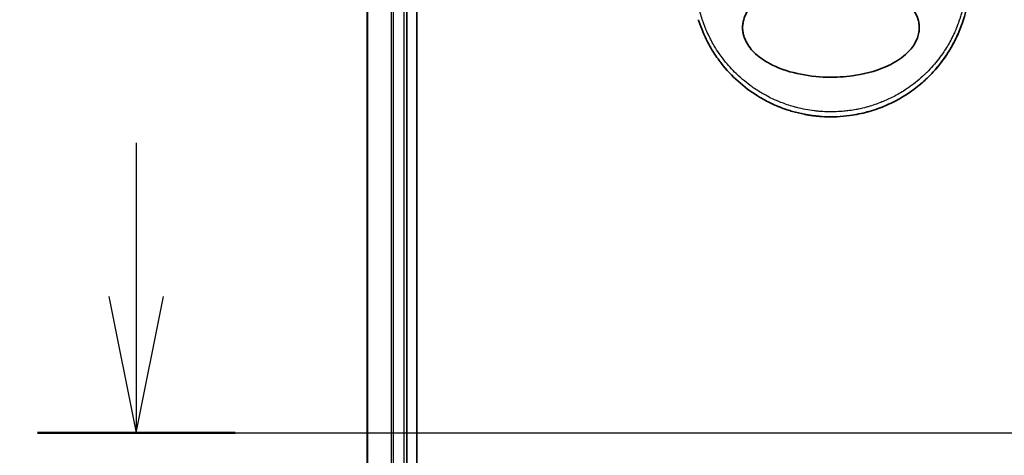
# Model space of a CAD drawing. Units: millimetres. Extents: x 72 to 7747, y 40 to 1586.
# Drawn here: x 2604 to 2704, y 640 to 684 of the extents above; entities that cross this region are included whole.
import ezdxf

# ---------------------------------------------------------------- set-up
doc = ezdxf.new("R2010")
doc.units = ezdxf.units.MM
doc.header["$LTSCALE"] = 5
doc.linetypes.add('CHAIN', pattern=[0.3543, 0.2362, -0.0295, 0.0591, -0.0295])
doc.layers.get('Defpoints').update_dxf_attribs({"lineweight": 25})
for name, color, linetype, lineweight in [('Dimension (ISO)', 7, 'Continuous', 18), ('Section Line (ISO)', 7, 'CHAIN', 25), ('Visible (ISO)', 7, 'Continuous', 35), ('Visible Narrow (ISO)', 7, 'Continuous', 25)]:
    doc.layers.add(name, color=color, linetype=linetype, lineweight=lineweight)
doc.styles.add('Note Text (TK)', font='MS PGothic.ttf')
doc.dimstyles.new('Default - Method 1b (TK)', dxfattribs={"dimscale": 5, "dimtxt": 2.5, "dimasz": 2.5, "dimexe": 1, "dimexo": 1.5, "dimgap": 1, "dimtad": 1, "dimdsep": 46, "dimtxsty": 'Note Text (TK)', "dimblk": 'OPEN', "dimcen": 0.09, "dimdle": 5, "dimclrd": 100, "dimclre": 100, "dimclrt": 7, "dimadec": 1, "dimazin": 1, "dimtfac": 1, "dimtmove": 0, "dimatfit": 3, "dimldrblk": 'OPEN', "dimfxl": 1, "dimtolj": 1, "dimlwd": -1, "dimlwe": -1, "dimarcsym": 0})

# ---------------------------------------------------------------- blocks, each defined once
blk = doc.blocks.new('2dTransSection1')
at = {"layer": 'Section Line (ISO)', "linetype": 'Continuous'}
for p, q in [((119.723, 122.851), (119.723, 120.033)), ((119.223, 120.033), (119.723, 117.533)), ((119.723, 120.033), (119.723, 117.533)), ((119.723, 117.533), (120.223, 120.033))]:
    blk.add_line(p, q, dxfattribs=at)
at = {"layer": 'Section Line (ISO)', "linetype": 'CHAIN', "ltscale": 15.869111}
blk.add_line((117.912, 117.533), (166.514, 117.533), dxfattribs=at)
at = {"layer": 'Section Line (ISO)', "linetype": 'Continuous', "lineweight": 50}
blk.add_line((117.912, 117.533), (121.535, 117.533), dxfattribs=at)
blk = doc.blocks.new('_Open')
at = {"color": 0, "linetype": 'ByBlock', "lineweight": -2}
for p, q in [((-1, 0.1667), (0, 0)), ((-1, -0.1667), (0, 0)), ((0, 0), (-1, 0))]:
    blk.add_line(p, q, dxfattribs=at)
blk = doc.blocks.new('*D22')
at = {"layer": 'Defpoints', "color": 0}
for p in [(2658.515, 898.819), (2578.9, 538.819), (2658.515, 538.819)]:
    blk.add_point(p, dxfattribs=at)
at = {"layer": 'Dimension (ISO)', "color": 100}
for p, q in [((2651.015, 898.819), (2573.9, 898.819)), ((2578.9, 886.319), (2578.9, 551.319)), ((2651.015, 538.819), (2573.9, 538.819))]:
    blk.add_line(p, q, dxfattribs=at)
at = {"layer": 'Dimension (ISO)', "color": 100, "xscale": 12.5, "yscale": 12.5, "zscale": 12.5}
for p, rotation in [((2578.9, 898.819), 90), ((2578.9, 538.819), 270)]:
    blk.add_blockref('_Open', p, dxfattribs=dict(at, rotation=rotation))
at = {"layer": 'Dimension (ISO)', "color": 7, "insert": (2565.262, 580.935), "char_height": 12.5, "attachment_point": 4, "rotation": 90, "style": 'Note Text (TK)'}
blk.add_mtext('\\A1;\\fMS PGothic|b0|i0;{\\H13.6950;360±0.5 (ケース外形 / External)}', dxfattribs=at)

msp = doc.modelspace()

# ---------------------------------------------------------------- linework, layer by layer
at = {"layer": 'Visible (ISO)'}
for p, q in [((2644.5147, 558.8187), (2644.5147, 878.8187)), ((2639.5147, 873.8187), (2639.5147, 563.8187)), ((2643.5147, 563.8187), (2643.5147, 873.8187))]:
    msp.add_line(p, q, dxfattribs=at)
for points, knots in [([(2686.2676, 678.3186), (2685.2403, 678.3179), (2684.2151, 678.4149), (2682.2456, 678.8046), (2681.2614, 679.1091), (2679.7514, 679.8486), (2679.1557, 680.2286), (2678.2598, 681.0583), (2677.918, 681.4835), (2677.5697, 682.1974), (2677.4827, 682.4421), (2677.3966, 682.8386), (2677.3761, 682.9836), (2677.3585, 683.2523), (2677.3584, 683.375), (2677.3748, 683.6426), (2677.3946, 683.786), (2677.4786, 684.1829), (2677.5651, 684.4275), (2677.9093, 685.1418), (2678.2646, 685.5976), (2679.2328, 686.4625), (2679.8181, 686.8254), (2681.3715, 687.5756), (2682.4828, 687.9116), (2684.8046, 688.2952), (2685.9601, 688.3555), (2687.0939, 688.2976), (2688.7098, 688.2152), (2690.2287, 687.8971), (2692.2111, 687.0982), (2692.8913, 686.7353), (2693.9292, 685.9309), (2694.3358, 685.5178), (2694.8236, 684.7525), (2694.9681, 684.4415), (2695.1037, 683.954), (2695.1348, 683.7926), (2695.1658, 683.5049), (2695.1711, 683.3801), (2695.1655, 683.1225), (2695.1534, 682.9906), (2695.1005, 682.6573), (2695.0475, 682.4601), (2694.8888, 682.0322), (2694.7742, 681.8078), (2694.4028, 681.2241), (2694.1047, 680.894), (2693.2692, 680.155), (2692.6769, 679.7919), (2691.1051, 679.0422), (2689.981, 678.7085), (2687.9468, 678.3834), (2687.1065, 678.3183), (2686.2676, 678.3186)], [2.585949, 2.585949, 2.585949, 2.585949, 2.9406417, 2.9406417, 3.3005311, 3.3005311, 3.5532101, 3.5532101, 3.7536831, 3.7536831, 3.8519583, 3.8519583, 3.9081039, 3.9081039, 3.9557805, 3.9557805, 4.0128467, 4.0128467, 4.1165624, 4.1165624, 4.3320123, 4.3320123, 4.5644123, 4.5644123, 4.9324806, 4.9324806, 5.2731253, 5.2731253, 5.2731253, 5.7585985, 5.7585985, 6.0246244, 6.0246244, 6.229599, 6.229599, 6.3549175, 6.3549175, 6.4158685, 6.4158685, 6.462803, 6.462803, 6.5132411, 6.5132411, 6.5921441, 6.5921441, 6.690752, 6.690752, 6.8654381, 6.8654381, 7.1376855, 7.1376855, 7.5694275, 7.5694275, 7.8590743, 7.8590743, 7.8590743, 7.8590743]), ([(2675.2185, 679.7174), (2675.1802, 679.7666), (2675.1422, 679.8162), (2675.1043, 679.8661), (2674.8078, 680.2577), (2674.5262, 680.6735), (2674.2722, 681.0952), (2674.1181, 681.3511), (2673.9947, 681.5709), (2673.8597, 681.829), (2673.85, 681.8476), (2673.8402, 681.8665), (2673.8303, 681.8856), (2673.4807, 682.5614), (2673.1863, 683.2656), (2672.9511, 683.989), (2672.9363, 684.0343), (2672.9218, 684.0797), (2672.9076, 684.1251)], [18.5582183, 18.5582183, 18.5582183, 18.5582183, 18.8097705, 18.8097705, 18.8097705, 20.7812599, 20.7812599, 20.7812599, 21.9773108, 21.9773108, 21.9773108, 22.0637171, 22.0637171, 22.0637171, 25.1245607, 25.1245607, 25.1245607, 25.3162977, 25.3162977, 25.3162977, 25.3162977]), ([(2699.558, 683.9269), (2699.5301, 683.8423), (2699.5013, 683.7581), (2698.9645, 682.2316), (2698.212, 680.8655), (2696.6138, 678.8289), (2695.8461, 678.0546), (2695.002, 677.3804)], [0.44096186, 0.44096186, 0.44096186, 0.44096186, 0.46785078, 0.46785078, 0.93000555, 0.93000555, 1.25895823, 1.25895823, 1.25895823, 1.25895823]), ([(2699.5581, 683.9269), (2699.4622, 683.6368), (2699.3571, 683.3499), (2699.238, 683.0563), (2699.1291, 682.7877), (2699.006, 682.5085), (2698.8692, 682.2255), (2698.8016, 682.0856), (2698.7328, 681.9492), (2698.6633, 681.8167), (2698.5922, 681.6811), (2698.5204, 681.5496), (2698.4485, 681.4226), (2698.2988, 681.1582), (2698.1404, 680.8984), (2697.9738, 680.6442), (2697.7948, 680.3712), (2697.6094, 680.109), (2697.4168, 679.8551), (2697.0617, 679.3872), (2696.6824, 678.9473), (2696.2682, 678.5243), (2696.1662, 678.4202), (2696.0628, 678.3177), (2695.9579, 678.217), (2695.6507, 677.9223), (2695.3313, 677.6429), (2695.0023, 677.38)], [6.0079538, 6.0079538, 6.0079538, 6.0079538, 7.2786093, 7.2786093, 7.2786093, 8.4409458, 8.4409458, 8.4409458, 9.0153527, 9.0153527, 9.0153527, 9.6032823, 9.6032823, 9.6032823, 10.8272168, 10.8272168, 10.8272168, 12.1423124, 12.1423124, 12.1423124, 14.5661858, 14.5661858, 14.5661858, 15.1628869, 15.1628869, 15.1628869, 16.9100011, 16.9100011, 16.9100011, 16.9100011]), ([(2686.2647, 674.3187), (2685.995, 674.3187), (2685.6906, 674.3267), (2685.3648, 674.3476), (2685.2146, 674.3573), (2685.0696, 674.3691), (2684.9309, 674.3824), (2684.7689, 674.3979), (2684.6156, 674.4154), (2684.4727, 674.4339), (2684.3233, 674.4531), (2684.1727, 674.475), (2684.022, 674.4995), (2683.8905, 674.5208), (2683.7693, 674.5423), (2683.6436, 674.5662), (2683.6213, 674.5705), (2683.5989, 674.5748), (2683.5763, 674.5792), (2683.1861, 674.6556), (2682.789, 674.7508), (2682.3957, 674.8639), (2682.2129, 674.9165), (2682.0309, 674.9729), (2681.8507, 675.0327), (2681.5941, 675.118), (2681.3385, 675.2111), (2681.0827, 675.313), (2681.0634, 675.3207), (2681.0441, 675.3285), (2681.0247, 675.3363), (2680.7532, 675.4459), (2680.4929, 675.5602), (2680.2195, 675.6911), (2680.0262, 675.7837), (2679.8331, 675.8816), (2679.6409, 675.9848), (2679.3832, 676.1232), (2679.1271, 676.2712), (2678.8742, 676.4284)], [0, 0, 0, 0, 1.2622471, 1.2622471, 1.2622471, 1.8443966, 1.8443966, 1.8443966, 2.5244942, 2.5244942, 2.5244942, 3.2355668, 3.2355668, 3.2355668, 3.8559496, 3.8559496, 3.8559496, 3.9658668, 3.9658668, 3.9658668, 5.861375, 5.861375, 5.861375, 6.7423821, 6.7423821, 6.7423821, 7.996986, 7.996986, 7.996986, 8.0918579, 8.0918579, 8.0918579, 9.423871, 9.423871, 9.423871, 10.3656496, 10.3656496, 10.3656496, 11.6290757, 11.6290757, 11.6290757, 11.6290757]), ([(2692.0029, 675.5487), (2691.8139, 675.4637), (2691.6248, 675.3838), (2691.4355, 675.3086), (2691.2945, 675.2525), (2691.1534, 675.1991), (2691.0122, 675.1482), (2690.7153, 675.0412), (2690.4193, 674.9458), (2690.1236, 674.861), (2689.9953, 674.8242), (2689.867, 674.7894), (2689.7387, 674.7565), (2689.4498, 674.6826), (2689.1618, 674.6186), (2688.8741, 674.564), (2688.8357, 674.5567), (2688.7986, 674.5498), (2688.7621, 674.5432)], [21.8802872, 21.8802872, 21.8802872, 21.8802872, 22.8028807, 22.8028807, 22.8028807, 23.4906293, 23.4906293, 23.4906293, 24.936794, 24.936794, 24.936794, 25.5644346, 25.5644346, 25.5644346, 26.9775629, 26.9775629, 26.9775629, 27.1660425, 27.1660425, 27.1660425, 27.1660425])]:
    msp.add_open_spline(points, degree=3, knots=knots, dxfattribs=at)
for points in [[(2700.2647, 688.3187), (2700.2646, 686.8346), (2700.0221, 685.3315), (2699.558, 683.9269)], [(2678.8742, 676.4283), (2677.48, 677.2949), (2676.2257, 678.424), (2675.2185, 679.7174)], [(2695.0023, 677.38), (2694.0884, 676.65), (2693.0735, 676.0298), (2692.0029, 675.5487)], [(2688.7619, 674.5442), (2687.9385, 674.395), (2687.0986, 674.3187), (2686.2647, 674.3187)], [(2688.7621, 674.5432), (2687.9404, 674.3943), (2687.1008, 674.3187), (2686.2647, 674.3187)]]:
    msp.add_open_spline(points, degree=3, dxfattribs=at)
at = {"layer": 'Visible Narrow (ISO)'}
for p, q in [((2639.5843, 563.8187), (2639.5843, 873.8187)), ((2641.9248, 873.8187), (2641.9248, 563.8187)), ((2642.1552, 563.8187), (2642.1552, 873.8187)), ((2643.2147, 873.8187), (2643.2147, 563.8187))]:
    msp.add_line(p, q, dxfattribs=at)
msp.add_open_spline([(2699.9011, 688.3187), (2699.901, 687.6328), (2699.8484, 686.9527), (2699.7444, 686.2781), (2699.7147, 686.0857), (2699.6808, 685.8938), (2699.6426, 685.7023), (2699.5572, 685.2734), (2699.4505, 684.8483), (2699.323, 684.4291), (2699.2926, 684.3294), (2699.2611, 684.23), (2699.2284, 684.131), (2699.1586, 683.9196), (2699.0835, 683.7098), (2699.0032, 683.502), (2698.9903, 683.4685), (2698.9771, 683.4348), (2698.9646, 683.4029), (2698.9383, 683.336), (2698.9175, 683.2842), (2698.8892, 683.2155), (2698.8753, 683.182), (2698.8611, 683.1478), (2698.8468, 683.1139), (2698.8046, 683.0139), (2698.7606, 682.9134), (2698.7148, 682.812), (2698.6535, 682.6764), (2698.5903, 682.5422), (2698.5262, 682.4118), (2698.4665, 682.2902), (2698.4048, 682.1692), (2698.3411, 682.049), (2698.1263, 681.6436), (2697.8894, 681.2476), (2697.6367, 680.8695), (2697.4735, 680.6253), (2697.3043, 680.3888), (2697.127, 680.1573), (2697.1231, 680.1523), (2697.1192, 680.1472), (2697.1153, 680.1421), (2696.7507, 679.6673), (2696.3571, 679.221), (2695.9365, 678.802), (2695.8605, 678.7263), (2695.7837, 678.6516), (2695.706, 678.5778), (2695.2302, 678.1258), (2694.7246, 677.7114), (2694.1991, 677.3392), (2694.0872, 677.26), (2693.9744, 677.1826), (2693.8607, 677.1072), (2693.483, 676.8563), (2693.0963, 676.6268), (2692.705, 676.4192), (2692.3132, 676.2114), (2691.9168, 676.0256), (2691.5202, 675.8616), (2691.4471, 675.8313), (2691.3741, 675.8019), (2691.3013, 675.7732), (2691.1, 675.6939), (2690.8997, 675.6205), (2690.6982, 675.5519), (2690.4723, 675.475), (2690.2478, 675.4052), (2690.0235, 675.3415), (2689.9712, 675.3267), (2689.919, 675.3122), (2689.8667, 675.298), (2689.5769, 675.2194), (2689.291, 675.1517), (2688.9979, 675.0925), (2688.9342, 675.0796), (2688.8705, 675.0672), (2688.8065, 675.0552), (2688.5798, 675.0128), (2688.3512, 674.9758), (2688.1209, 674.9444), (2687.9325, 674.9188), (2687.7431, 674.897), (2687.5522, 674.879), (2687.4498, 674.8694), (2687.347, 674.861), (2687.2436, 674.8536), (2686.9462, 674.8325), (2686.6463, 674.8208), (2686.3501, 674.8189), (2686.3197, 674.8188), (2686.2893, 674.8187), (2686.2589, 674.8187), (2685.9923, 674.8188), (2685.7283, 674.8267), (2685.4591, 674.8424), (2685.2935, 674.8521), (2685.1289, 674.8647), (2684.9655, 674.8802), (2684.8345, 674.8926), (2684.7041, 674.9068), (2684.5744, 674.9229), (2684.2838, 674.9589), (2683.9966, 675.0036), (2683.7116, 675.0573), (2683.4157, 675.113), (2683.1222, 675.1783), (2682.8299, 675.2538), (2682.7188, 675.2825), (2682.6075, 675.3127), (2682.4961, 675.3444), (2682.0711, 675.4656), (2681.6444, 675.6092), (2681.2173, 675.7776), (2680.9317, 675.8902), (2680.646, 676.014), (2680.3608, 676.1496), (2680.1776, 676.2367), (2679.9948, 676.3286), (2679.813, 676.4253), (2679.4757, 676.6046), (2679.1418, 676.8003), (2678.8146, 677.0116), (2678.6478, 677.1193), (2678.4827, 677.2311), (2678.3195, 677.3469), (2677.7941, 677.7198), (2677.2891, 678.1346), (2676.8137, 678.5871), (2676.7822, 678.6171), (2676.7507, 678.6473), (2676.7195, 678.6777), (2676.5054, 678.8854), (2676.2966, 679.1017), (2676.096, 679.3239), (2675.8514, 679.5947), (2675.6174, 679.8762), (2675.3943, 680.168), (2675.2553, 680.3499), (2675.1206, 680.5358), (2674.9902, 680.7256), (2674.8218, 680.9708), (2674.6631, 681.2188), (2674.5101, 681.4764), (2674.396, 681.6683), (2674.2865, 681.8634), (2674.1821, 682.0608), (2674.1482, 682.1249), (2674.1149, 682.1893), (2674.0821, 682.2539), (2673.937, 682.5395), (2673.7951, 682.8459), (2673.6713, 683.141), (2673.6575, 683.1737), (2673.6438, 683.2068), (2673.6308, 683.2386), (2673.6047, 683.3021), (2673.5822, 683.3587), (2673.557, 683.4229), (2673.5068, 683.551), (2673.4555, 683.6869), (2673.4078, 683.8204), (2673.3698, 683.9268), (2673.3327, 684.0346), (2673.2969, 684.1436), (2673.1486, 684.5946), (2673.0219, 685.0648), (2672.9241, 685.522), (2672.8694, 685.7773), (2672.8226, 686.0334), (2672.7831, 686.2909), (2672.7792, 686.3169), (2672.7753, 686.3428), (2672.7714, 686.3688), (2672.6765, 687.0134), (2672.6284, 687.6665), (2672.6284, 688.3187)], degree=3, knots=[0.0000001, 0.0000001, 0.0000001, 0.0000001, 2.7830522, 2.7830522, 2.7830522, 3.57664, 3.57664, 3.57664, 5.354173, 5.354173, 5.354173, 5.7770026, 5.7770026, 5.7770026, 6.6801917, 6.6801917, 6.6801917, 6.8260326, 6.8260326, 6.8260326, 7.1317059, 7.1317059, 7.1317059, 7.2807543, 7.2807543, 7.2807543, 7.7209111, 7.7209111, 7.7209111, 8.3101163, 8.3101163, 8.3101163, 8.8591317, 8.8591317, 8.8591317, 10.7105041, 10.7105041, 10.7105041, 11.9064879, 11.9064879, 11.9064879, 11.9328006, 11.9328006, 11.9328006, 14.3880534, 14.3880534, 14.3880534, 14.8318318, 14.8318318, 14.8318318, 17.5516507, 17.5516507, 17.5516507, 18.1309266, 18.1309266, 18.1309266, 20.0567365, 20.0567365, 20.0567365, 21.9847852, 21.9847852, 21.9847852, 22.3405196, 22.3405196, 22.3405196, 23.3243375, 23.3243375, 23.3243375, 24.4280074, 24.4280074, 24.4280074, 24.6851644, 24.6851644, 24.6851644, 26.1104588, 26.1104588, 26.1104588, 26.419813, 26.419813, 26.419813, 27.5173269, 27.5173269, 27.5173269, 28.4158564, 28.4158564, 28.4158564, 28.8974383, 28.8974383, 28.8974383, 30.2824052, 30.2824052, 30.2824052, 30.4247583, 30.4247583, 30.4247583, 31.6748041, 31.6748041, 31.6748041, 32.4438019, 32.4438019, 32.4438019, 33.0600868, 33.0600868, 33.0600868, 34.441447, 34.441447, 34.441447, 35.8755557, 35.8755557, 35.8755557, 36.4208923, 36.4208923, 36.4208923, 38.5014562, 38.5014562, 38.5014562, 39.8929277, 39.8929277, 39.8929277, 40.7867047, 40.7867047, 40.7867047, 42.4444951, 42.4444951, 42.4444951, 43.2893422, 43.2893422, 43.2893422, 46.0096164, 46.0096164, 46.0096164, 46.1901994, 46.1901994, 46.1901994, 47.4255201, 47.4255201, 47.4255201, 48.9311092, 48.9311092, 48.9311092, 49.8693469, 49.8693469, 49.8693469, 51.0815824, 51.0815824, 51.0815824, 51.9848022, 51.9848022, 51.9848022, 52.27815, 52.27815, 52.27815, 53.5757899, 53.5757899, 53.5757899, 53.7196335, 53.7196335, 53.7196335, 54.0073168, 54.0073168, 54.0073168, 54.5823439, 54.5823439, 54.5823439, 55.0404058, 55.0404058, 55.0404058, 56.9362861, 56.9362861, 56.9362861, 57.9950219, 57.9950219, 57.9950219, 58.1015996, 58.1015996, 58.1015996, 60.7480817, 60.7480817, 60.7480817, 60.7480817], dxfattribs=at)

# ---------------------------------------------------------------- block references
at = {"layer": 'Section Line (ISO)', "xscale": 5.5, "yscale": 5.5, "zscale": 5.5}
msp.add_blockref('2dTransSection1', (1957.75, -4), dxfattribs=at)

# ---------------------------------------------------------------- dimensions: what is measured, and where the dimension line sits
at = {"layer": 'Dimension (ISO)', "color": 100}
dim = msp.add_linear_dim(base=(2578.8996, 538.8187), p1=(2658.5147, 898.8187), p2=(2658.5147, 538.8187), angle=90, text='\\fMS PGothic|b0|i0;{\\H13.6950;<>±0.5 (ケース外形 / External)}', dimstyle='Default - Method 1b (TK)', override={"dimdec": 0, "dimtdec": 0, "dimtofl": 0, "dimatfit": 1}, dxfattribs=at)
dim.commit()
dim.dimension.update_dxf_attribs({"geometry": '*D22', "text_midpoint": (2578.8996, 718.8187), "dimtype": 160})

doc.saveas('drawing.dxf')
